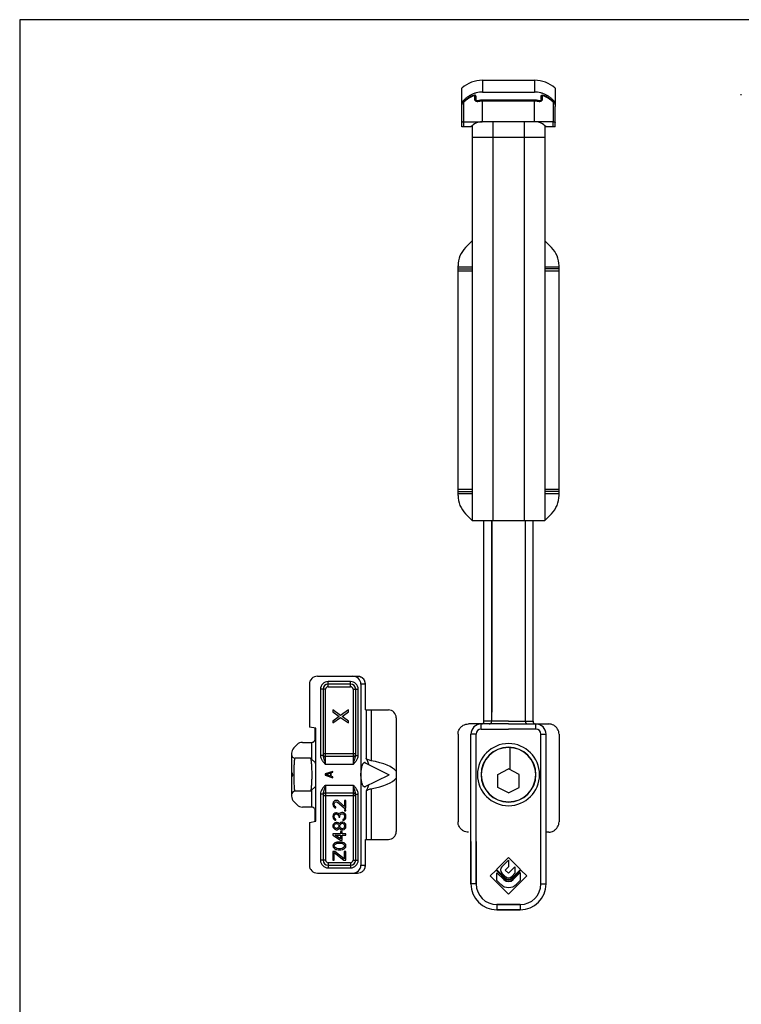
# Model space of a CAD drawing. Units: millimetres. Extents: x 60 to 654, y 78 to 498.
# Drawn here: x 60 to 199, y 307 to 498 of the extents above; entities that cross this region are included whole.
import ezdxf

# ---------------------------------------------------------------- set-up
doc = ezdxf.new("R2010")
doc.units = ezdxf.units.MM
doc.layers.add('COMPONENTI_DI_ASSIEME', color=7, linetype='Continuous')

msp = doc.modelspace()

# ---------------------------------------------------------------- linework, layer by layer
for p, q in [((60.17, 497.54), (60.17, 77.54)), ((654.17, 497.54), (60.17, 497.54)), ((149.49, 485.83), (159.55, 485.83)), ((145.52, 480.92), (145.52, 484.33)), ((149.49, 483.55), (159.55, 483.55)), ((163.52, 484.33), (163.52, 480.92)), ((199.45, 482.93), (199.45, 483.13)), ((145.81, 481.57), (145.72, 481.49)), ((146.01, 481.77), (145.99, 481.74)), ((148.2, 482.77), (148.19, 482.15)), ((149.49, 481.93), (159.55, 481.93)), ((160.84, 482.15), (160.83, 482.77)), ((163.04, 481.75), (163.02, 481.77)), ((145.52, 476.83), (145.52, 480.79)), ((163.52, 476.83), (163.52, 480.79)), ((145.92, 477.83), (149.41, 477.83)), ((163.11, 477.83), (149.42, 477.83)), ((147.27, 476.83), (145.52, 476.83)), ((147.52, 477.09), (147.52, 400.83)), ((161.52, 477.09), (161.52, 400.83)), ((163.52, 476.83), (161.77, 476.83)), ((146.23, 453.54), (147.52, 454.83)), ((162.8, 453.54), (161.52, 454.83)), ((144.77, 405.65), (144.77, 450.01)), ((144.77, 449.83), (147.52, 449.83)), ((144.77, 449.43), (147.52, 449.43)), ((144.77, 449.03), (147.52, 449.03)), ((161.52, 449.83), (164.27, 449.83)), ((164.27, 449.43), (161.52, 449.43)), ((161.52, 449.03), (164.27, 449.03)), ((164.27, 405.65), (164.27, 450.01)), ((144.77, 406.83), (147.52, 406.83)), ((144.77, 406.43), (147.52, 406.43)), ((144.77, 406.03), (147.52, 406.03)), ((161.52, 406.83), (164.27, 406.83)), ((164.27, 406.43), (161.52, 406.43)), ((161.52, 406.03), (164.27, 406.03)), ((147.52, 400.83), (146.23, 402.11)), ((161.52, 400.83), (162.8, 402.11)), ((147.52, 400.83), (161.52, 400.83)), ((149.77, 363.81), (149.77, 400.83)), ((149.77, 362.02), (149.77, 400.83)), ((151.27, 400.83), (151.27, 363.81)), ((151.27, 362.02), (151.27, 400.83)), ((157.77, 362.02), (157.77, 400.83)), ((159.27, 362.02), (159.27, 400.83)), ((154.52, 361.52), (146.77, 361.52)), ((154.52, 361.52), (162.27, 361.52)), ((144.77, 359.52), (144.77, 342.62)), ((147.27, 330.62), (147.27, 359.52)), ((161.77, 330.62), (161.77, 359.52)), ((164.27, 359.52), (164.27, 342.62)), ((154.77, 356.96), (154.77, 352.69)), ((152.47, 351.77), (154.52, 352.82)), ((156.57, 351.77), (154.52, 352.82)), ((152.47, 349.26), (152.47, 351.77)), ((156.57, 349.26), (156.57, 351.77)), ((154.52, 348.22), (152.47, 349.26)), ((154.52, 348.22), (156.57, 349.26)), ((162.27, 340.62), (161.77, 340.62)), ((147.27, 338.81), (147.27, 330.62)), ((154.52, 335.69), (152.21, 333.38)), ((153.25, 333.92), (154.52, 335.19)), ((156.83, 333.37), (154.52, 335.69)), ((154.52, 335.19), (154.52, 333.92)), ((152.13, 333.3), (150.98, 332.15)), ((153.8, 331.63), (152.13, 333.3)), ((152.21, 333.38), (153.73, 331.87)), ((154.52, 333.92), (153.88, 333.29)), ((153.88, 333.29), (154.52, 332.69)), ((154.52, 332.69), (155.77, 333.94)), ((156.91, 333.3), (155.24, 331.63)), ((155.31, 331.87), (156.83, 333.37)), ((155.77, 333.94), (155.77, 332.67)), ((158.05, 332.15), (156.91, 333.3)), ((150.98, 332.15), (154.52, 328.62)), ((152.27, 332.78), (153.61, 331.45)), ((152.27, 331.27), (152.27, 332.78)), ((153, 330.54), (152.27, 331.27)), ((153.9, 332.04), (153.25, 332.7)), ((154.52, 328.62), (158.05, 332.15)), ((155.77, 332.67), (155.13, 332.04)), ((155.43, 331.45), (156.77, 332.79)), ((156.77, 331.28), (156.03, 330.54)), ((156.77, 332.79), (156.77, 331.28)), ((152.27, 325.62), (156.77, 325.62)), ((156.77, 325.62), (152.27, 325.62))]:
    msp.add_line(p, q)
at = {"color": 9}
for p, q in [((149.49, 485.83), (149.49, 483.55)), ((159.55, 485.83), (159.55, 483.55)), ((146.08, 481.83), (145.74, 481.83)), ((145.92, 477.83), (145.92, 481.63)), ((146.01, 481.77), (146.04, 481.74)), ((149.49, 477.83), (149.49, 481.93)), ((149.49, 481.86), (159.55, 481.86)), ((149.52, 481.93), (149.52, 482.06)), ((149.52, 482.06), (159.52, 482.06)), ((159.52, 481.93), (159.52, 482.06)), ((159.55, 477.83), (159.55, 481.93)), ((163.29, 481.83), (162.96, 481.83)), ((163.02, 481.77), (162.99, 481.74)), ((163.11, 481.63), (163.11, 477.83)), ((145.9, 476.83), (145.9, 477.83)), ((151.49, 477.83), (151.49, 400.83)), ((157.55, 477.83), (157.55, 400.83)), ((163.13, 476.83), (163.13, 477.83)), ((147.52, 474.83), (161.52, 474.83)), ((149.27, 360.52), (149.27, 361.52)), ((154.52, 362.02), (149.77, 362.02)), ((154.52, 362.02), (159.27, 362.02)), ((159.77, 360.52), (159.77, 361.52)), ((148.27, 359.52), (147.27, 359.52)), ((148.27, 330.62), (148.27, 359.52)), ((149.27, 360.52), (154.52, 360.52)), ((159.77, 360.52), (154.52, 360.52)), ((160.77, 359.52), (161.77, 359.52)), ((160.77, 330.62), (160.77, 359.52)), ((148.27, 338.81), (148.27, 330.62)), ((148.27, 330.62), (147.27, 330.62)), ((160.77, 330.62), (161.77, 330.62)), ((152.27, 326.62), (156.77, 326.62)), ((152.27, 326.62), (152.27, 325.62)), ((156.77, 326.62), (152.27, 326.62)), ((152.27, 326.62), (152.27, 325.62)), ((156.77, 326.62), (156.77, 325.62))]:
    msp.add_line(p, q, dxfattribs=at)
for points in [[(145.99, 481.74), (145.93, 481.69), (145.87, 481.63), (145.81, 481.57)], [(147.94, 482.97), (147.74, 482.89), (147.51, 482.8), (147.27, 482.68), (147.05, 482.56), (146.82, 482.42), (146.6, 482.27), (146.39, 482.1), (146.18, 481.93), (146.01, 481.77)], [(148.65, 481.85), (148.61, 481.84), (148.58, 481.84), (148.54, 481.83), (148.51, 481.84), (148.48, 481.84), (148.44, 481.84), (148.41, 481.85), (148.39, 481.86), (148.36, 481.87), (148.34, 481.88), (148.32, 481.9), (148.3, 481.91), (148.28, 481.93), (148.26, 481.94), (148.25, 481.96), (148.23, 481.98), (148.22, 482.01), (148.21, 482.03), (148.2, 482.06), (148.2, 482.08), (148.19, 482.11), (148.19, 482.15), (148.19, 482.15)], [(149.49, 481.93), (149.42, 481.93), (149.32, 481.92), (149.22, 481.92), (149.11, 481.91), (149.01, 481.9), (148.91, 481.89), (148.81, 481.87), (148.7, 481.86), (148.65, 481.85)], [(160.39, 481.85), (160.33, 481.86), (160.22, 481.87), (160.12, 481.89), (160.02, 481.9), (159.92, 481.91), (159.81, 481.92), (159.71, 481.92), (159.61, 481.93), (159.55, 481.93)], [(160.84, 482.15), (160.84, 482.14), (160.84, 482.11), (160.84, 482.08), (160.83, 482.05), (160.82, 482.03), (160.81, 482), (160.8, 481.98), (160.79, 481.96), (160.77, 481.94), (160.75, 481.93), (160.74, 481.91), (160.72, 481.89), (160.69, 481.88), (160.67, 481.87), (160.64, 481.86), (160.62, 481.85), (160.59, 481.84), (160.55, 481.84), (160.52, 481.84), (160.49, 481.83), (160.45, 481.84), (160.42, 481.84), (160.39, 481.85)], [(163.02, 481.77), (162.85, 481.93), (162.64, 482.11), (162.43, 482.27), (162.21, 482.42), (161.98, 482.56), (161.76, 482.68), (161.52, 482.8), (161.29, 482.9), (161.09, 482.97)], [(163.31, 481.49), (163.22, 481.58), (163.16, 481.63), (163.1, 481.69), (163.04, 481.75)]]:
    msp.add_lwpolyline(points)
for centre, radius, start, end in [((149.49, 479.83), 6, 90, 131.4096), ((159.55, 479.83), 6, 48.5904, 90), ((149.42, 475.02), 2.81, 90, 139.8878), ((159.62, 475.02), 2.81, 40.1122, 90), ((149.77, 450.01), 5, 135, 180), ((159.27, 450.01), 5, 0, 45), ((149.77, 405.65), 5, 180, 225), ((159.27, 405.65), 5, 315, 0), ((149.27, 359.52), 2, 90, 180), ((149.27, 362.02), 0.5, 270, 0), ((150.77, 362.02), 0.5, 270, 0), ((158.27, 362.02), 0.5, 180, 270), ((159.77, 362.02), 0.5, 180, 270), ((159.77, 359.52), 2, 0, 90), ((154.52, 351.72), 6, 90, 270), ((154.52, 351.72), 6, 270, 90), ((154.52, 351.72), 5.3, 90, 270), ((154.52, 351.72), 5.25, 90, 270), ((154.52, 351.72), 5.3, 270, 90), ((154.52, 351.72), 5.25, 270, 90), ((153.86, 333.31), 0.866, 135, 225), ((154.52, 332.36), 1.29, 225, 315), ((154.52, 332.66), 1.12, 225, 315), ((154.52, 332.36), 1.02, 225, 315), ((154.52, 332.66), 0.866, 225, 315), ((152.27, 330.62), 5, 180, 270), ((152.27, 330.62), 5, 180, 270), ((154.52, 332.06), 2.14, 224.9884, 315.0116), ((156.77, 330.62), 5, 270, 0)]:
    msp.add_arc(centre, radius, start, end)
for centre, radius, start, end in [((149.27, 359.52), 1, 90, 180), ((159.77, 359.52), 1, 0, 90), ((152.27, 330.62), 4, 180, 270), ((152.27, 330.62), 4, 180, 270), ((156.77, 330.62), 4, 270, 0)]:
    msp.add_arc(centre, radius, start, end, dxfattribs=at)
for points, start_tangent, end_tangent in [([(149.49, 483.55), (148.89, 483.51), (148.3, 483.4), (147.72, 483.22), (147.18, 482.96), (146.67, 482.65), (146.19, 482.27), (145.74, 481.83)], (-1, 0), (-0.671107, -0.741361)), ([(163.29, 481.83), (162.84, 482.27), (162.36, 482.65), (161.84, 482.97), (161.3, 483.22), (160.73, 483.4), (160.14, 483.51), (159.55, 483.55)], (-0.671107, 0.741361), (-1, 0)), ([(145.74, 481.83), (145.63, 481.71), (145.52, 481.59)], (-0.671107, -0.741361), (-0.707582, -0.706631)), ([(145.52, 480.98), (145.55, 481.15), (145.59, 481.32)], (0.088015, 0.996119), (0.265351, 0.964152)), ([(145.72, 481.49), (145.64, 481.41), (145.59, 481.32)], (-0.73737, -0.675489), (-0.457052, -0.88944)), ([(145.92, 481.63), (145.82, 481.57), (145.72, 481.49)], (-0.878136, -0.478411), (-0.73737, -0.675489)), ([(148.2, 482.77), (148.2, 482.83), (148.17, 482.88), (148.13, 482.93), (148.08, 482.96), (148.02, 482.98), (147.95, 482.97), (147.94, 482.97)], (0.01767, 0.999844), (-0.948122, -0.317908)), ([(160.83, 482.77), (160.84, 482.84), (160.87, 482.9), (160.92, 482.94), (160.98, 482.97), (161.05, 482.98), (161.09, 482.97)], (-0.017452, 0.999848), (0.948549, -0.316632)), ([(163.31, 481.49), (163.22, 481.57), (163.11, 481.63)], (-0.73737, 0.675489), (-0.878137, 0.47841)), ([(163.52, 481.59), (163.4, 481.71), (163.29, 481.83)], (-0.707582, 0.706631), (-0.671107, 0.741361)), ([(163.45, 481.32), (163.39, 481.41), (163.31, 481.49)], (-0.457053, 0.88944), (-0.73737, 0.675489)), ([(163.45, 481.32), (163.49, 481.15), (163.51, 480.98)], (0.265351, -0.964152), (0.088023, -0.996118)), ([(145.52, 480.79), (145.52, 480.98)], (0, 1), (0.088015, 0.996119)), ([(163.51, 480.98), (163.52, 480.79)], (0.088023, -0.996118), (0, -1)), ([(145.9, 477.83), (145.74, 477.8), (145.62, 477.77), (145.54, 477.74), (145.52, 477.71)], (-0.993844, -0.110786), (0, -1)), ([(145.9, 477.83), (145.91, 477.83), (145.92, 477.83), (145.92, 477.83)], (0.993844, 0.110786), (1, -0.00006)), ([(163.13, 477.83), (163.12, 477.83), (163.12, 477.83), (163.11, 477.83)], (-0.993844, 0.110787), (-1, -0.000062)), ([(163.13, 477.83), (163.29, 477.8), (163.42, 477.77), (163.49, 477.74), (163.52, 477.71)], (0.993844, -0.110787), (0, -1)), ([(144.77, 359.52), (144.83, 360.03), (145.04, 360.52), (145.35, 360.93), (145.77, 361.25), (146.26, 361.45), (146.77, 361.52)], (0, 1), (1, 0)), ([(164.27, 359.52), (164.2, 360.03), (164, 360.52), (163.68, 360.93), (163.27, 361.25), (162.78, 361.45), (162.27, 361.52)], (0, 1), (-1, 0)), ([(146.77, 340.62), (146.26, 340.68), (145.77, 340.89), (145.35, 341.2), (145.04, 341.62), (144.83, 342.11), (144.77, 342.62)], (-1, 0), (0, 1)), ([(162.27, 340.62), (162.78, 340.68), (163.27, 340.89), (163.68, 341.2), (164, 341.62), (164.2, 342.11), (164.27, 342.62)], (1, 0), (0, 1))]:
    msp.add_spline(points, degree=3, dxfattribs=dict(start_tangent=start_tangent, end_tangent=end_tangent))
for points, start_tangent, end_tangent in [([(145.92, 481.63), (145.98, 481.69), (146.04, 481.74)], (0.727218, 0.686407), (0.718012, 0.696031)), ([(146.04, 481.74), (146.48, 482.13), (146.95, 482.46), (147.44, 482.72), (147.95, 482.93)], (0.718051, 0.69599), (0.946832, 0.321728)), ([(147.95, 482.93), (147.94, 482.96), (147.94, 482.96), (147.94, 482.97)], (-0.314589, 0.949228), (-0.777245, 0.629198)), ([(147.95, 482.93), (147.95, 482.62), (147.94, 482.29)], (-0.017696, -0.999843), (-0.017697, -0.999843)), ([(148.19, 482.15), (148.18, 482.2), (148.14, 482.25), (148.08, 482.28), (148.01, 482.3), (147.94, 482.29)], (0.016595, 0.999862), (-0.984242, -0.176825)), ([(147.94, 482.29), (147.96, 482.15), (148.01, 482.02), (148.08, 481.92), (148.18, 481.85), (148.29, 481.8), (148.41, 481.77), (148.53, 481.76), (148.66, 481.78)], (-0.017706, -0.999843), (0.981804, 0.189895)), ([(148.2, 482.77), (148.19, 482.82), (148.17, 482.86), (148.13, 482.9), (148.07, 482.92), (148.01, 482.93), (147.95, 482.93)], (0.017452, 0.999848), (-0.981189, -0.193049)), ([(148.47, 481.84), (148.51, 481.86)], (0.917651, 0.397386), (0.923531, 0.383525)), ([(148.51, 481.86), (148.65, 481.91)], (0.923531, 0.383525), (0.943584, 0.331133)), ([(148.65, 481.85), (148.65, 481.82), (148.66, 481.78)], (-0.776429, 0.630205), (0.176725, -0.98426)), ([(148.65, 481.91), (149.09, 482.03), (149.52, 482.06)], (0.943584, 0.331133), (1, 0.000317)), ([(148.66, 481.78), (148.86, 481.81), (149.07, 481.84), (149.27, 481.85), (149.49, 481.86)], (0.981796, 0.189938), (1, 0.000003)), ([(159.52, 482.06), (159.94, 482.03), (160.38, 481.91), (160.41, 481.9)], (1, -0.00009), (0.939889, -0.341481)), ([(159.55, 481.86), (159.76, 481.85), (159.97, 481.84), (160.17, 481.81), (160.38, 481.78)], (1, -0.000003), (0.981796, -0.189938)), ([(160.38, 481.78), (160.5, 481.76), (160.63, 481.77), (160.74, 481.8), (160.85, 481.85), (160.95, 481.92), (161.03, 482.02), (161.08, 482.15), (161.09, 482.29)], (0.981804, -0.189896), (-0.017704, 0.999843)), ([(160.39, 481.85), (160.38, 481.82), (160.38, 481.78)], (0.776542, 0.630065), (-0.176672, -0.98427)), ([(160.41, 481.9), (160.53, 481.86)], (0.939889, -0.341481), (0.923541, -0.3835)), ([(160.53, 481.86), (160.57, 481.84)], (0.923541, -0.3835), (0.917635, -0.397423)), ([(160.83, 482.78), (160.83, 482.8), (160.84, 482.83), (160.86, 482.86), (160.9, 482.89), (160.95, 482.92), (161.01, 482.93), (161.08, 482.93)], (0.083312, 0.996524), (0.986514, -0.163678)), ([(160.83, 482.77), (160.83, 482.78)], (-0.017452, 0.999848), (0.083312, 0.996524)), ([(160.84, 482.15), (160.85, 482.2), (160.89, 482.25), (160.95, 482.28), (161.02, 482.3), (161.09, 482.29)], (-0.016636, 0.999862), (0.984243, -0.176821)), ([(161.1, 482.97), (161.1, 482.96), (161.09, 482.96), (161.08, 482.93)], (-0.767866, 0.64061), (-0.326875, -0.945068)), ([(161.08, 482.93), (161.59, 482.72), (162.08, 482.46), (162.55, 482.13), (162.99, 481.74)], (0.946831, -0.321732), (0.718052, -0.69599)), ([(161.09, 482.29), (161.09, 482.62), (161.08, 482.93)], (-0.017697, 0.999843), (-0.017696, 0.999843)), ([(162.99, 481.74), (163.05, 481.69), (163.11, 481.63)], (0.718012, -0.696031), (0.727218, -0.686407))]:
    msp.add_spline(points, degree=3, dxfattribs=dict(at, start_tangent=start_tangent, end_tangent=end_tangent))
at = {"layer": 'COMPONENTI_DI_ASSIEME', "color": 7, "linetype": 'Continuous'}
for p, q in [((116.08, 369.21), (116.08, 360.92)), ((125.36, 370.71), (117.65, 370.71)), ((124.02, 369.21), (119.72, 369.21)), ((126.02, 369.21), (126.02, 334.21)), ((126.91, 364.21), (126.91, 369.21)), ((118.72, 368.21), (118.72, 355.44)), ((125.02, 355.44), (125.02, 368.21)), ((120.64, 364.21), (120.64, 363.83)), ((122.11, 363.15), (120.64, 364.21)), ((120.64, 363.83), (121.85, 362.96)), ((123.64, 364.21), (122.11, 363.15)), ((122.43, 362.96), (123.64, 363.83)), ((123.64, 363.83), (123.64, 364.21)), ((126.89, 364.21), (131.34, 364.21)), ((121.85, 362.96), (120.64, 362.08)), ((120.64, 361.71), (122.11, 362.77)), ((120.64, 362.08), (120.64, 361.71)), ((122.11, 362.77), (123.64, 361.71)), ((123.64, 362.08), (122.43, 362.96)), ((123.64, 361.71), (123.64, 362.08)), ((132.84, 362.71), (132.84, 340.71)), ((117.3, 360.71), (116.08, 360.92)), ((117.19, 358.66), (117.19, 360.73)), ((117.3, 342.71), (117.3, 360.71)), ((114.76, 357.96), (116.57, 357.96)), ((112.64, 355.84), (112.64, 347.58)), ((113.7, 357.52), (113.08, 356.9)), ((116.3, 354.91), (113.34, 354.91)), ((116.3, 354.91), (117.3, 353.91)), ((124.52, 355.21), (119.22, 355.21)), ((126.73, 354.06), (131.51, 351.71)), ((120.64, 352.36), (119.14, 351.86)), ((119.14, 351.86), (119.14, 351.61)), ((119.27, 351.73), (120.13, 352.02)), ((120.13, 352.02), (120.13, 351.45)), ((120.26, 352.05), (120.64, 352.17)), ((120.26, 351.42), (120.26, 352.05)), ((120.64, 352.17), (120.64, 352.36)), ((119.14, 351.61), (120.64, 351.11)), ((120.13, 351.45), (119.27, 351.73)), ((120.64, 351.3), (120.26, 351.42)), ((120.64, 351.11), (120.64, 351.3)), ((126.73, 349.35), (131.51, 351.71)), ((116.3, 348.51), (113.34, 348.51)), ((117.3, 349.51), (116.3, 348.51)), ((119.22, 348.21), (124.52, 348.21)), ((113.08, 346.52), (113.7, 345.9)), ((118.72, 347.98), (118.72, 335.21)), ((120.69, 346.38), (120.64, 346.13)), ((120.64, 346.13), (120.64, 345.96)), ((120.8, 346.54), (120.69, 346.38)), ((121.01, 346.71), (120.8, 346.54)), ((120.9, 346.08), (120.96, 346.29)), ((120.96, 346.29), (121.06, 346.42)), ((121.22, 346.75), (121.01, 346.71)), ((121.06, 346.42), (121.22, 346.5)), ((121.33, 346.75), (121.22, 346.75)), ((121.22, 346.5), (121.33, 346.5)), ((121.54, 346.71), (121.33, 346.75)), ((121.33, 346.5), (121.54, 346.42)), ((121.7, 346.63), (121.54, 346.71)), ((121.54, 346.42), (122.87, 345.25)), ((122.87, 345.58), (121.7, 346.63)), ((122.87, 346.75), (122.87, 345.58)), ((123.14, 346.75), (122.87, 346.75)), ((123.14, 345.25), (123.14, 346.75)), ((125.02, 335.21), (125.02, 347.98)), ((116.57, 345.46), (114.76, 345.46)), ((117.19, 342.69), (117.19, 344.76)), ((120.64, 345.96), (120.69, 345.67)), ((120.69, 345.67), (120.8, 345.5)), ((120.8, 345.5), (121.01, 345.33)), ((121.01, 344.29), (120.8, 344.13)), ((120.9, 345.92), (120.9, 346.08)), ((120.96, 345.71), (120.9, 345.92)), ((121.06, 345.58), (120.96, 345.71)), ((121.01, 345.33), (121.22, 345.29)), ((121.22, 344.33), (121.01, 344.29)), ((121.22, 345.5), (121.06, 345.58)), ((121.22, 345.29), (121.22, 345.5)), ((121.33, 344.33), (121.22, 344.33)), ((121.54, 344.29), (121.33, 344.33)), ((121.7, 344.21), (121.54, 344.29)), ((121.97, 344.25), (121.86, 344.04)), ((122.13, 344.33), (121.97, 344.25)), ((122.34, 344.38), (122.13, 344.33)), ((122.55, 344.38), (122.34, 344.38)), ((122.71, 344.33), (122.55, 344.38)), ((122.87, 344.25), (122.71, 344.33)), ((122.87, 345.25), (123.14, 345.25)), ((122.87, 344.92), (122.87, 344.71)), ((123.14, 344.92), (122.87, 344.92)), ((122.87, 344.71), (123.14, 344.71)), ((122.98, 344.13), (122.87, 344.25)), ((123.14, 344.71), (123.14, 344.92)), ((116.08, 342.49), (117.3, 342.71)), ((116.08, 342.49), (116.08, 334.21)), ((120.69, 343.96), (120.64, 343.67)), ((120.64, 343.67), (120.64, 343.58)), ((120.64, 343.58), (120.69, 343.29)), ((120.8, 344.13), (120.69, 343.96)), ((120.69, 343.29), (120.8, 343.13)), ((120.8, 343.13), (121.01, 342.96)), ((121.01, 342.42), (120.85, 342.29)), ((120.9, 343.71), (120.96, 343.92)), ((120.9, 343.54), (120.9, 343.71)), ((120.96, 343.33), (120.9, 343.54)), ((120.96, 343.92), (121.06, 344.04)), ((121.06, 343.21), (120.96, 343.33)), ((121.01, 342.96), (121.22, 342.92)), ((121.28, 342.5), (121.01, 342.42)), ((121.06, 344.04), (121.22, 344.13)), ((121.22, 343.13), (121.06, 343.21)), ((121.22, 344.13), (121.33, 344.13)), ((121.22, 342.92), (121.22, 343.13)), ((121.44, 342.5), (121.28, 342.5)), ((121.33, 344.13), (121.54, 344.04)), ((121.65, 342.42), (121.44, 342.5)), ((121.54, 344.04), (121.65, 343.96)), ((121.65, 343.96), (121.76, 343.71)), ((121.81, 342.29), (121.65, 342.42)), ((121.86, 344.04), (121.7, 344.21)), ((121.76, 343.71), (121.76, 343.54)), ((121.76, 343.54), (121.97, 343.54)), ((122.07, 342.46), (121.91, 342.29)), ((121.97, 343.71), (122.02, 343.96)), ((121.97, 343.54), (121.97, 343.71)), ((122.02, 343.96), (122.13, 344.08)), ((122.34, 342.54), (122.07, 342.46)), ((122.13, 344.08), (122.34, 344.17)), ((122.13, 342.21), (122.34, 342.33)), ((122.34, 344.17), (122.55, 344.17)), ((122.5, 342.54), (122.34, 342.54)), ((122.34, 342.33), (122.5, 342.33)), ((122.77, 342.46), (122.5, 342.54)), ((122.5, 342.33), (122.71, 342.21)), ((122.55, 344.17), (122.66, 344.13)), ((122.66, 343.13), (122.55, 343.08)), ((122.55, 343.08), (122.55, 342.88)), ((122.55, 342.88), (122.71, 342.92)), ((122.66, 344.13), (122.77, 344.04)), ((122.77, 343.21), (122.66, 343.13)), ((122.71, 342.92), (122.87, 343)), ((122.77, 344.04), (122.82, 343.96)), ((122.82, 343.29), (122.77, 343.21)), ((122.93, 342.33), (122.77, 342.46)), ((122.82, 343.96), (122.87, 343.75)), ((122.87, 343.5), (122.82, 343.29)), ((122.87, 343.75), (122.87, 343.5)), ((122.87, 343), (122.98, 343.13)), ((123.09, 342.13), (122.93, 342.33)), ((123.09, 343.96), (122.98, 344.13)), ((122.98, 343.13), (123.09, 343.29)), ((123.14, 343.79), (123.09, 343.96)), ((123.09, 343.29), (123.14, 343.46)), ((123.14, 343.46), (123.14, 343.79)), ((120.69, 342.08), (120.64, 341.88)), ((120.64, 341.88), (120.64, 341.71)), ((120.64, 341.71), (120.69, 341.5)), ((120.85, 342.29), (120.69, 342.08)), ((120.69, 341.5), (120.85, 341.29)), ((120.85, 341.29), (121.01, 341.17)), ((120.9, 341.88), (120.96, 342.04)), ((120.9, 341.71), (120.9, 341.88)), ((120.96, 341.54), (120.9, 341.71)), ((120.96, 342.04), (121.12, 342.21)), ((121.12, 341.38), (120.96, 341.54)), ((121.01, 341.17), (121.28, 341.08)), ((121.12, 342.21), (121.28, 342.29)), ((121.28, 341.29), (121.12, 341.38)), ((121.28, 342.29), (121.38, 342.29)), ((121.38, 341.29), (121.28, 341.29)), ((121.28, 341.08), (121.44, 341.08)), ((121.38, 342.29), (121.54, 342.21)), ((121.54, 341.38), (121.38, 341.29)), ((121.44, 341.08), (121.65, 341.17)), ((121.54, 342.21), (121.7, 342.04)), ((121.7, 341.54), (121.54, 341.38)), ((121.65, 341.17), (121.81, 341.29)), ((121.7, 342.04), (121.76, 341.88)), ((121.76, 341.71), (121.7, 341.54)), ((121.76, 341.88), (121.76, 341.71)), ((121.86, 342.21), (121.81, 342.29)), ((121.81, 341.29), (121.86, 341.38)), ((121.91, 342.29), (121.86, 342.21)), ((121.86, 341.38), (121.91, 341.29)), ((121.91, 341.29), (122.07, 341.13)), ((121.97, 341.88), (122.02, 342.04)), ((121.97, 341.71), (121.97, 341.88)), ((122.02, 341.54), (121.97, 341.71)), ((122.02, 342.04), (122.13, 342.21)), ((122.13, 341.38), (122.02, 341.54)), ((122.07, 341.13), (122.34, 341.04)), ((122.07, 340.71), (122.07, 340.29)), ((122.39, 340.71), (122.07, 340.71)), ((122.34, 341.25), (122.13, 341.38)), ((122.5, 341.25), (122.34, 341.25)), ((122.34, 341.04), (122.5, 341.04)), ((122.39, 340.29), (122.39, 340.71)), ((122.71, 341.38), (122.5, 341.25)), ((122.5, 341.04), (122.77, 341.13)), ((122.71, 342.21), (122.82, 342.04)), ((122.82, 341.54), (122.71, 341.38)), ((122.77, 341.13), (122.93, 341.25)), ((122.82, 342.04), (122.87, 341.88)), ((122.87, 341.71), (122.82, 341.54)), ((122.87, 341.88), (122.87, 341.71)), ((122.93, 341.25), (123.09, 341.46)), ((123.14, 341.92), (123.09, 342.13)), ((123.09, 341.46), (123.14, 341.67)), ((123.14, 341.67), (123.14, 341.92)), ((120.64, 340.29), (120.64, 340.04)), ((122.07, 340.29), (120.64, 340.29)), ((120.64, 340.04), (122.07, 339.04)), ((121.01, 338.54), (120.85, 338.42)), ((121.22, 338.63), (121.01, 338.54)), ((122.07, 339.33), (121.06, 340.04)), ((121.06, 340.04), (122.07, 340.04)), ((121.38, 338.67), (121.22, 338.63)), ((121.65, 338.71), (121.38, 338.67)), ((122.13, 338.71), (121.65, 338.71)), ((122.07, 340.04), (122.07, 339.33)), ((122.07, 339.04), (122.39, 339.04)), ((122.39, 338.67), (122.13, 338.71)), ((123.14, 340.29), (122.39, 340.29)), ((122.39, 339.04), (122.39, 340.04)), ((122.39, 340.04), (123.14, 340.04)), ((122.55, 338.63), (122.39, 338.67)), ((122.77, 338.54), (122.55, 338.63)), ((122.93, 338.42), (122.77, 338.54)), ((123.14, 340.04), (123.14, 340.29)), ((126.89, 339.21), (131.34, 339.21)), ((126.91, 334.21), (126.91, 339.21)), ((120.69, 338.21), (120.64, 337.96)), ((120.64, 337.96), (120.69, 337.71)), ((120.64, 336.88), (120.64, 335.21)), ((121.01, 336.88), (120.64, 336.88)), ((120.85, 338.42), (120.69, 338.21)), ((120.69, 337.71), (120.85, 337.5)), ((120.85, 337.5), (121.01, 337.38)), ((120.9, 337.96), (120.96, 338.17)), ((120.96, 337.75), (120.9, 337.96)), ((120.9, 335.21), (120.9, 336.67)), ((120.9, 336.67), (122.71, 335.21)), ((120.96, 338.17), (121.06, 338.29)), ((121.06, 337.63), (120.96, 337.75)), ((121.01, 337.38), (121.22, 337.29)), ((122.82, 335.46), (121.01, 336.88)), ((121.06, 338.29), (121.38, 338.46)), ((121.38, 337.46), (121.06, 337.63)), ((121.22, 337.29), (121.38, 337.25)), ((121.38, 338.46), (121.7, 338.5)), ((121.7, 337.42), (121.38, 337.46)), ((121.38, 337.25), (121.65, 337.21)), ((121.65, 337.21), (122.13, 337.21)), ((121.7, 338.5), (122.07, 338.5)), ((122.07, 337.42), (121.7, 337.42)), ((122.07, 338.5), (122.39, 338.46)), ((122.39, 337.46), (122.07, 337.42)), ((122.13, 337.21), (122.39, 337.25)), ((122.39, 338.46), (122.71, 338.29)), ((122.71, 337.63), (122.39, 337.46)), ((122.39, 337.25), (122.55, 337.29)), ((122.55, 337.29), (122.77, 337.38)), ((122.71, 338.29), (122.82, 338.17)), ((122.82, 337.75), (122.71, 337.63)), ((122.77, 337.38), (122.93, 337.5)), ((122.82, 338.17), (122.87, 337.96)), ((122.87, 337.96), (122.82, 337.75)), ((122.82, 336.88), (122.82, 335.46)), ((123.14, 336.88), (122.82, 336.88)), ((123.09, 338.21), (122.93, 338.42)), ((122.93, 337.5), (123.09, 337.71)), ((123.14, 337.96), (123.09, 338.21)), ((123.09, 337.71), (123.14, 337.96)), ((123.14, 335.21), (123.14, 336.88)), ((120.64, 335.21), (120.9, 335.21)), ((122.71, 335.21), (123.14, 335.21)), ((119.72, 334.21), (124.02, 334.21)), ((117.65, 332.71), (125.36, 332.71))]:
    msp.add_line(p, q, dxfattribs=at)
at = {"layer": 'COMPONENTI_DI_ASSIEME', "color": 9, "linetype": 'Continuous'}
for p, q in [((119.72, 368.71), (119.72, 369.71)), ((124.02, 369.71), (119.72, 369.71)), ((124.02, 368.71), (124.02, 369.71)), ((126.91, 369.21), (126.02, 369.21)), ((126.89, 364.21), (126.89, 369.21)), ((118.22, 368.21), (118.22, 355.44)), ((119.22, 368.21), (118.22, 368.21)), ((119.22, 353.71), (119.22, 368.21)), ((119.72, 368.71), (124.02, 368.71)), ((124.52, 368.21), (124.52, 353.71)), ((124.52, 368.21), (125.52, 368.21)), ((125.52, 355.44), (125.52, 368.21)), ((127.02, 364.21), (127.02, 354.82)), ((127.98, 364.21), (127.98, 354.42)), ((116.5, 357.96), (116.5, 354.71)), ((125.02, 355.71), (118.72, 355.71)), ((118.72, 355.44), (118.22, 355.44)), ((125.02, 355.44), (125.52, 355.44)), ((124.52, 353.71), (119.22, 353.71)), ((112.78, 351.71), (113.13, 351.71)), ((116.5, 348.71), (116.5, 345.46)), ((119.22, 349.71), (119.22, 335.21)), ((119.22, 349.71), (124.52, 349.71)), ((124.52, 349.71), (124.52, 335.21)), ((127.02, 348.6), (127.02, 339.21)), ((127.98, 349), (127.98, 339.21)), ((118.22, 347.98), (118.22, 335.21)), ((118.72, 347.98), (118.22, 347.98)), ((118.72, 347.71), (125.02, 347.71)), ((125.02, 347.98), (125.52, 347.98)), ((125.52, 335.21), (125.52, 347.98)), ((126.89, 334.21), (126.89, 339.21)), ((119.22, 335.21), (118.22, 335.21)), ((119.72, 334.71), (119.72, 333.71)), ((124.02, 334.71), (119.72, 334.71)), ((124.02, 334.71), (124.02, 333.71)), ((124.52, 335.21), (125.52, 335.21)), ((119.72, 333.71), (124.02, 333.71)), ((126.02, 334.21), (126.91, 334.21))]:
    msp.add_line(p, q, dxfattribs=at)
for centre, radius, start, end in [((119.72, 368.21), 1.5, 90, 180), ((124.02, 368.21), 1.5, 0, 90), ((125.36, 369.16), 1.55, 85.0266, 89.9936), ((125.36, 369.16), 1.55, 81.6573, 85.0294), ((125.36, 369.16), 1.55, 77.9073, 81.6586), ((125.37, 369.17), 1.54, 75.9063, 77.9045), ((119.72, 368.21), 0.5, 90, 180), ((124.02, 368.21), 0.5, 0, 90), ((119.72, 335.21), 1.5, 180, 270), ((119.72, 335.21), 0.5, 180, 270), ((124.02, 335.21), 1.5, 270, 0), ((124.02, 335.21), 0.5, 270, 0)]:
    msp.add_arc(centre, radius, start, end, dxfattribs=at)
at = {"layer": 'COMPONENTI_DI_ASSIEME', "color": 7, "linetype": 'Continuous'}
for centre, radius, start, end in [((119.72, 368.21), 1, 90, 180), ((124.02, 368.21), 1, 0, 90), ((125.46, 369.21), 1.45, 359.998, 2.7098), ((131.34, 362.71), 1.5, 0, 90), ((114.76, 356.46), 1.5, 90, 135), ((114.14, 355.84), 1.5, 135, 180), ((119.22, 355.71), 0.5, 180, 270), ((124.52, 355.71), 0.5, 270, 0), ((113.34, 355.61), 0.7, 180, 270), ((126.73, 353.86), 0.201, 84.605, 89.9908), ((113.34, 347.81), 0.7, 90, 180), ((116.54, 349.99), 0.885, 327.6283, 329.2618), ((119.22, 347.71), 0.5, 90, 180), ((124.52, 347.71), 0.5, 0, 90), ((126.73, 349.56), 0.201, 270.0092, 275.3975), ((114.14, 347.58), 1.5, 180, 225), ((114.76, 346.96), 1.5, 225, 270), ((131.34, 340.71), 1.5, 270, 0), ((119.72, 335.21), 1, 180, 270), ((124.02, 335.21), 1, 270, 0)]:
    msp.add_arc(centre, radius, start, end, dxfattribs=at)
for centre, major_axis, ratio, start_param, end_param in [((117.65, 369.21), (1.57, 0), 0.956305, 1.570796, 3.141593), ((124.45, 369.21), (-1.57, 0), 0.956305, 3.141593, 4.712389), ((122.15, 351.71), (10.94, 0), 0.292372, 0.217671, 1.00941), ((122.15, 351.71), (10.94, 0), 0.292372, -1.00941, -0.217671), ((117.65, 334.21), (-1.57, 0), 0.956305, 0, 1.570796), ((124.45, 334.21), (1.57, 0), 0.956305, -1.570796, 0)]:
    msp.add_ellipse(centre, major_axis=major_axis, ratio=ratio, start_param=start_param, end_param=end_param, dxfattribs=at)
for points, knots in [([(126.91, 369.28), (126.9, 369.47), (126.8, 369.85), (126.45, 370.33), (125.95, 370.64), (125.56, 370.71), (125.36, 370.71)], [0, 0, 0, 0, 0.249912, 0.499851, 0.749861, 1, 1, 1, 1]), ([(116.57, 357.96), (116.66, 357.96), (116.8, 357.99), (116.95, 358.08), (117.07, 358.19), (117.16, 358.39), (117.19, 358.57), (117.19, 358.66)], [0, 0, 0, 0, 0.25868, 0.380509, 0.498873, 0.738461, 1, 1, 1, 1]), ([(116.41, 354.69), (116.4, 354.72), (116.39, 354.78), (116.37, 354.83), (116.36, 354.85)], [0, 0, 0, 0, 0.572633, 1, 1, 1, 1]), ([(116.41, 348.73), (116.43, 348.8), (116.46, 348.96), (116.49, 349.23), (116.52, 349.56), (116.56, 350.08), (116.59, 350.8), (116.6, 351.71), (116.59, 352.62), (116.56, 353.34), (116.52, 353.86), (116.49, 354.19), (116.46, 354.46), (116.43, 354.62), (116.41, 354.69)], [0, 0, 0, 0, 0.035826, 0.081855, 0.137004, 0.199972, 0.343494, 0.499989, 0.656486, 0.800012, 0.862983, 0.918136, 0.964169, 1, 1, 1, 1]), ([(117.3, 353.88), (117.3, 353.89), (117.29, 353.91), (117.27, 353.93), (117.26, 353.95)], [0, 0, 0, 0, 0.265168, 1, 1, 1, 1]), ([(126.04, 351.71), (126.04, 351.85), (126.05, 352.13), (126.08, 352.54), (126.14, 352.92), (126.21, 353.26), (126.3, 353.55), (126.39, 353.76), (126.47, 353.88), (126.54, 353.97), (126.61, 354.03), (126.65, 354.04)], [0, 0, 0, 0, 0.171337, 0.337495, 0.493518, 0.634903, 0.757862, 0.859697, 0.902363, 0.939649, 1, 1, 1, 1]), ([(126.65, 354.04), (126.66, 354.05), (126.68, 354.06), (126.71, 354.06), (126.73, 354.06)], [0, 0, 0, 0, 0.257849, 1, 1, 1, 1]), ([(126.91, 353.98), (126.88, 354), (126.83, 354.04), (126.78, 354.06), (126.75, 354.06)], [0, 0, 0, 0, 0.534789, 1, 1, 1, 1]), ([(127.98, 354.42), (127.87, 354.44), (127.67, 354.49), (127.4, 354.6), (127.21, 354.7), (127.09, 354.77), (127.04, 354.81), (127.02, 354.82)], [0, 0, 0, 0, 0.314749, 0.601806, 0.837966, 0.929696, 1, 1, 1, 1]), ([(127.54, 353.67), (127.51, 353.8), (127.45, 354.05), (127.33, 354.38), (127.19, 354.64), (127.08, 354.77), (127.02, 354.82)], [0, 0, 0, 0, 0.32137, 0.597089, 0.823143, 1, 1, 1, 1]), ([(112.64, 352.44), (112.64, 352.33), (112.69, 352.15), (112.76, 351.92), (112.78, 351.78), (112.78, 351.71)], [0, 0, 0, 0, 0.452279, 0.718943, 1, 1, 1, 1]), ([(112.78, 351.71), (112.78, 351.64), (112.76, 351.5), (112.69, 351.26), (112.64, 351.09), (112.64, 350.98)], [0, 0, 0, 0, 0.281006, 0.547696, 1, 1, 1, 1]), ([(126.65, 349.37), (126.61, 349.39), (126.54, 349.44), (126.47, 349.53), (126.39, 349.66), (126.3, 349.87), (126.21, 350.16), (126.14, 350.5), (126.08, 350.88), (126.05, 351.29), (126.04, 351.57), (126.04, 351.71)], [0, 0, 0, 0, 0.060351, 0.097637, 0.140303, 0.242138, 0.365097, 0.506482, 0.662505, 0.828663, 1, 1, 1, 1]), ([(116.36, 348.56), (116.37, 348.59), (116.39, 348.64), (116.4, 348.7), (116.41, 348.73)], [0, 0, 0, 0, 0.427352, 1, 1, 1, 1]), ([(117.26, 349.47), (117.26, 349.47), (117.27, 349.49), (117.28, 349.5), (117.29, 349.52)], [0, 0, 0, 0, 0.239111, 1, 1, 1, 1]), ([(126.73, 349.36), (126.72, 349.36), (126.7, 349.36), (126.67, 349.37), (126.65, 349.37)], [0, 0, 0, 0, 0.245155, 1, 1, 1, 1]), ([(126.75, 349.36), (126.78, 349.36), (126.83, 349.38), (126.88, 349.42), (126.91, 349.44)], [0, 0, 0, 0, 0.465208, 1, 1, 1, 1]), ([(127.02, 348.6), (127.08, 348.65), (127.19, 348.78), (127.33, 349.04), (127.45, 349.37), (127.51, 349.62), (127.54, 349.75)], [0, 0, 0, 0, 0.176857, 0.402912, 0.67863, 1, 1, 1, 1]), ([(127.02, 348.6), (127.04, 348.61), (127.09, 348.65), (127.21, 348.72), (127.4, 348.81), (127.67, 348.92), (127.87, 348.98), (127.98, 349)], [0, 0, 0, 0, 0.070304, 0.162034, 0.398194, 0.685251, 1, 1, 1, 1]), ([(117.19, 344.76), (117.19, 344.85), (117.16, 345.03), (117.07, 345.22), (116.95, 345.34), (116.8, 345.43), (116.66, 345.46), (116.57, 345.46)], [0, 0, 0, 0, 0.261539, 0.501127, 0.619491, 0.74132, 1, 1, 1, 1]), ([(125.36, 332.71), (125.56, 332.71), (125.96, 332.78), (126.39, 333.06), (126.65, 333.36), (126.8, 333.62), (126.89, 333.91), (126.91, 334.11), (126.91, 334.21)], [0, 0, 0, 0, 0.249509, 0.498889, 0.624161, 0.749424, 0.874677, 1, 1, 1, 1])]:
    msp.add_open_spline(points, degree=3, knots=knots, dxfattribs=at)
at = {"layer": 'COMPONENTI_DI_ASSIEME', "color": 9, "linetype": 'Continuous'}
for points, knots in [([(126.89, 369.21), (126.89, 369.37), (126.83, 369.71), (126.59, 370.15), (126.21, 370.49), (125.9, 370.62), (125.74, 370.66)], [0, 0, 0, 0, 0.250411, 0.500584, 0.750447, 1, 1, 1, 1]), ([(113.13, 351.71), (113.13, 351.92), (113.14, 352.34), (113.15, 352.95), (113.17, 353.5), (113.19, 353.98), (113.22, 354.32), (113.24, 354.54), (113.26, 354.67), (113.28, 354.76), (113.29, 354.82), (113.3, 354.85), (113.31, 354.87), (113.32, 354.9), (113.33, 354.91), (113.34, 354.91)], [0, 0, 0, 0, 0.200018, 0.390853, 0.564331, 0.713805, 0.834427, 0.882856, 0.922983, 0.954627, 0.967247, 0.977737, 0.986124, 0.992483, 1, 1, 1, 1]), ([(118.22, 355.44), (118.22, 355.27), (118.28, 354.93), (118.53, 354.47), (118.85, 354.07), (119.09, 353.83), (119.22, 353.71)], [0, 0, 0, 0, 0.249515, 0.499466, 0.749677, 1, 1, 1, 1]), ([(118.72, 355.44), (118.72, 355.29), (118.76, 355.08), (118.85, 354.8), (118.94, 354.51), (119.07, 354.15), (119.17, 353.86), (119.22, 353.71)], [0, 0, 0, 0, 0.243197, 0.364684, 0.487554, 0.740009, 1, 1, 1, 1]), ([(124.52, 353.71), (124.64, 353.83), (124.88, 354.07), (125.2, 354.47), (125.45, 354.93), (125.52, 355.27), (125.52, 355.44)], [0, 0, 0, 0, 0.250323, 0.500534, 0.750485, 1, 1, 1, 1]), ([(124.52, 353.71), (124.56, 353.86), (124.66, 354.15), (124.79, 354.51), (124.88, 354.8), (124.97, 355.08), (125.02, 355.29), (125.02, 355.44)], [0, 0, 0, 0, 0.259991, 0.512445, 0.635315, 0.756801, 1, 1, 1, 1]), ([(113.34, 348.51), (113.33, 348.51), (113.32, 348.52), (113.31, 348.54), (113.3, 348.57), (113.29, 348.6), (113.28, 348.66), (113.26, 348.75), (113.24, 348.88), (113.22, 349.1), (113.19, 349.44), (113.17, 349.92), (113.15, 350.47), (113.14, 351.07), (113.13, 351.49), (113.13, 351.71)], [0, 0, 0, 0, 0.007518, 0.013877, 0.022265, 0.032755, 0.045374, 0.077017, 0.117141, 0.165567, 0.286183, 0.43565, 0.609123, 0.799964, 1, 1, 1, 1]), ([(119.22, 349.71), (119.09, 349.59), (118.85, 349.35), (118.53, 348.95), (118.28, 348.49), (118.22, 348.15), (118.22, 347.98)], [0, 0, 0, 0, 0.250323, 0.500534, 0.750485, 1, 1, 1, 1]), ([(119.22, 349.71), (119.17, 349.56), (119.07, 349.27), (118.94, 348.91), (118.85, 348.62), (118.76, 348.34), (118.72, 348.12), (118.72, 347.98)], [0, 0, 0, 0, 0.259991, 0.512445, 0.635315, 0.756801, 1, 1, 1, 1]), ([(125.52, 347.98), (125.52, 348.15), (125.45, 348.49), (125.2, 348.95), (124.88, 349.35), (124.64, 349.59), (124.52, 349.71)], [0, 0, 0, 0, 0.249515, 0.499466, 0.749677, 1, 1, 1, 1]), ([(125.02, 347.98), (125.02, 348.12), (124.97, 348.34), (124.88, 348.62), (124.79, 348.91), (124.66, 349.27), (124.56, 349.56), (124.52, 349.71)], [0, 0, 0, 0, 0.243197, 0.364684, 0.487554, 0.740009, 1, 1, 1, 1]), ([(125.36, 332.71), (125.56, 332.71), (125.96, 332.79), (126.38, 333.06), (126.64, 333.36), (126.78, 333.63), (126.87, 333.91), (126.89, 334.11), (126.89, 334.21)], [0, 0, 0, 0, 0.248942, 0.498122, 0.623465, 0.748902, 0.874441, 1, 1, 1, 1])]:
    msp.add_open_spline(points, degree=3, knots=knots, dxfattribs=at)

doc.saveas('drawing.dxf')
